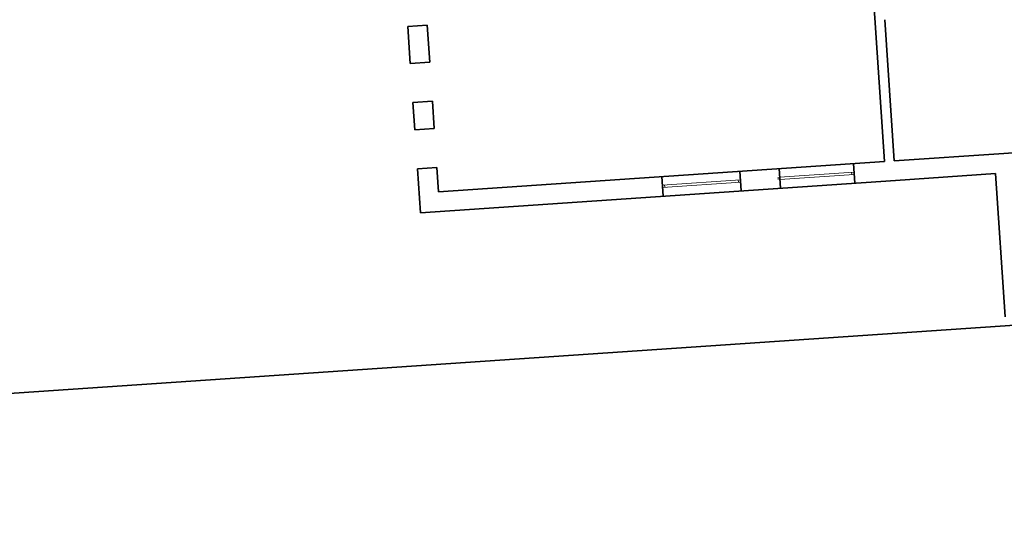
# Model space of a CAD drawing. Units: millimetres. Extents: x 9003 to 41585, y -4502 to 27294.
# Drawn here: x 32881 to 35393, y 2734 to 4009 of the extents above; entities that cross this region are included whole.
import ezdxf

# ---------------------------------------------------------------- set-up
doc = ezdxf.new("R2010")
doc.units = ezdxf.units.MM
for name, color, linetype, lineweight in [('ramki', 1, 'Continuous', 18), ('STOLARKA', 20, 'Continuous', 9), ('ŚCIANY', 7, 'Continuous', 35)]:
    doc.layers.add(name, color=color, linetype=linetype, lineweight=lineweight)

msp = doc.modelspace()

# ---------------------------------------------------------------- linework, layer by layer
at = {"layer": 'ramki', "lineweight": 35}
msp.add_lwpolyline([(27761.59, 8261.01), (39835.7, 9082.3), (40211.67, 3555.07), (28137.56, 2733.78)], close=True, dxfattribs=at)
at = {"layer": 'STOLARKA'}
for p, q in [((35009.41, 3620.08), (34819.85, 3607.18)), ((35009.41, 3620.08), (34819.85, 3607.18)), ((35003.85, 3613.46), (35003.42, 3619.67)), ((35003.85, 3613.46), (35003.42, 3619.67)), ((34720.08, 3600.4), (34520.54, 3586.82)), ((34720.08, 3600.4), (34520.54, 3586.82)), ((34720.5, 3594.18), (34520.96, 3580.61)), ((34720.5, 3594.18), (34520.96, 3580.61)), ((34714.52, 3593.78), (34714.09, 3599.99)), ((34714.52, 3593.78), (34714.09, 3599.99)), ((34816.28, 3600.7), (34815.86, 3606.91)), ((34816.28, 3600.7), (34815.86, 3606.91)), ((35009.83, 3613.86), (34820.27, 3600.97)), ((35009.83, 3613.86), (34820.27, 3600.97)), ((34526.95, 3581.02), (34526.53, 3587.23)), ((34526.95, 3581.02), (34526.53, 3587.23))]:
    msp.add_line(p, q, dxfattribs=at)
at = {"layer": 'ŚCIANY'}
for p, q in [((35087.4, 3646.92), (35059.92, 4050.93)), ((33871.24, 3991.14), (33921.12, 3994.54)), ((33927.5, 3900.78), (33921.12, 3994.54)), ((35112.34, 3648.61), (35087.84, 4008.78)), ((33877.61, 3897.38), (33871.24, 3991.14)), ((33877.61, 3897.38), (33927.5, 3900.78)), ((33884.4, 3797.61), (33934.28, 3801.01)), ((33889.15, 3727.77), (33884.4, 3797.61)), ((33939.03, 3731.17), (33934.28, 3801.01)), ((36784.28, 3762.34), (35391.39, 3667.59)), ((33889.15, 3727.77), (33939.03, 3731.17)), ((35391.39, 3667.59), (35112.34, 3648.61)), ((35087.4, 3646.92), (33950.03, 3569.55)), ((33895.94, 3628), (33945.82, 3631.4)), ((33903.54, 3516.27), (33895.94, 3628)), ((33950.03, 3569.55), (33945.82, 3631.4)), ((34722.01, 3571.95), (34718.62, 3621.83)), ((34722.01, 3571.95), (34718.62, 3621.83)), ((34821.78, 3578.73), (34818.39, 3628.62)), ((34821.78, 3578.73), (34818.39, 3628.62)), ((35011.35, 3591.63), (35007.95, 3641.51)), ((35011.35, 3591.63), (35007.95, 3641.51)), ((35115.74, 3598.73), (33903.54, 3516.27)), ((34522.48, 3558.37), (34519.08, 3608.26)), ((34522.48, 3558.37), (34519.08, 3608.26)), ((35370.52, 3616.06), (35115.74, 3598.73)), ((35370.52, 3616.06), (35395.39, 3250.43))]:
    msp.add_line(p, q, dxfattribs=at)

doc.saveas('drawing.dxf')
